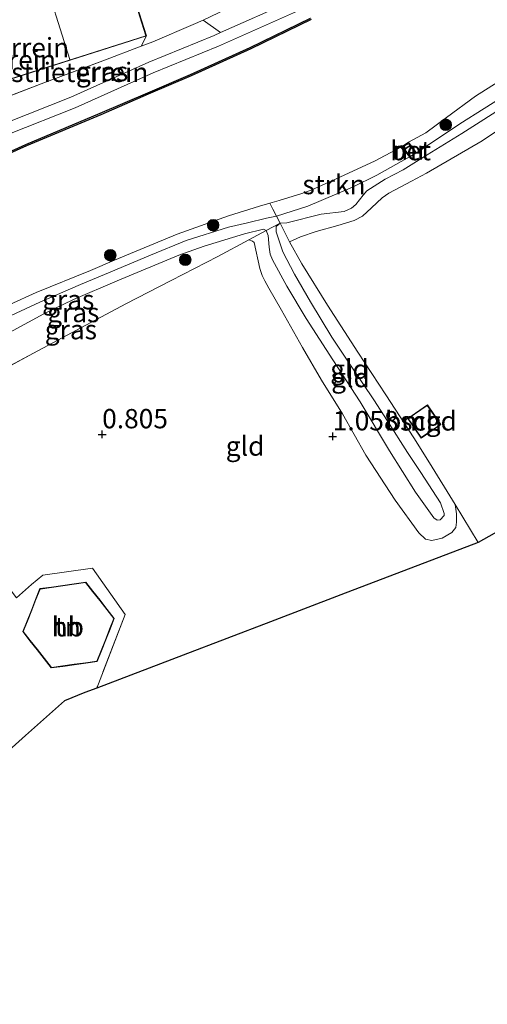
# Model space of a CAD drawing. Units: metres. Extents: x 109991 to 120006, y 445901 to 448554.
# Drawn here: x 116028 to 116088, y 447482 to 447610 of the extents above; entities that cross this region are included whole.
import ezdxf
from ezdxf.enums import TextEntityAlignment as Align

# ---------------------------------------------------------------- set-up
doc = ezdxf.new("R2010")
doc.units = ezdxf.units.M
doc.linetypes.add('IE-TERREINAFSCHEIDING', pattern=[10, 8, -2])
doc.layers.get('0').update_dxf_attribs({"lineweight": 25})
for name, color, linetype, lineweight in [('B-ME-GR-BOOM-GV-B6', 93, 'Continuous', 18), ('B-ME-GR-BOOM-S-B1', 93, 'Continuous', 18), ('B-ME-GR-STRUIKEN-GV-B6', 93, 'Continuous', 18), ('B-ME-GW-KRUINLIJN-L-B1', 93, 'Continuous', 18), ('B-ME-GW-TEENLIJN-L-B1', 93, 'Continuous', 18), ('B-ME-IE-GRASLAND-GV-B6', 93, 'Continuous', 18), ('B-ME-IE-GRONDWERKLIJN-GROND_INGERICHT-GV-B6', 253, 'Continuous', 18), ('B-ME-IE-TERREINAFSCHEIDING-DOORGANG-L-B1', 8, 'IE-TERREINAFSCHEIDING-KUNSTMATIG-OPEN', 18), ('B-ME-IE-TERREINAFSCHEIDING-RASTERHEKWERK-L-B1', 8, 'IE-TERREINAFSCHEIDING', 18), ('B-ME-KG-KADASTRAAL-DAKRAND-L-B1', 13, 'Continuous', 18), ('B-ME-KG-KADASTRAAL-NOKLIJN-L-B1', 13, 'Continuous', 18), ('B-ME-MW-MUUR-GV-B6', 8, 'IE-TERREINAFSCHEIDING-KUNSTMATIG', 18), ('B-ME-OB-WATERLIJN-L-B1', 133, 'OB-WATERLIJN', 18), ('B-ME-OG-BEBOUWING-GV-B6', 173, 'Continuous', 18), ('B-ME-OG-WATER-GV-B6', 153, 'Continuous', 18), ('B-ME-VH-VERH_SOORT-BETON-OVERIG-GV-B6', 8, 'IE-TERREINAFSCHEIDING-NATUURLIJK-HOUTWAL', 18), ('B-ME-VH-VERH_SOORT-ONVERHARD-GV-B6', 8, 'Continuous', 18)]:
    doc.layers.add(name, color=color, linetype=linetype, lineweight=lineweight)
for name, color, linetype in [('B-ME-GW-HOOGTEPUNT-S-B1', 10, 'Continuous'), ('B-ME-KG-KADASTRAAL-OPNAMEDTMGRENS-L-B1', 10, 'Continuous'), ('B-ME-OB-BESCHOEIING-GV-B6', 10, 'Continuous')]:
    doc.layers.add(name, color=color, linetype=linetype)
doc.styles.add('NLCS-ISO', font='NLCS-ISO.TTF')
doc.linetypes.add('IE-TERREINAFSCHEIDING-KUNSTMATIG', pattern='A,4,[82,NLCS.SHX,S=0.75,R=90,X=0,Y=0],4,-2', length=10)
doc.linetypes.add('IE-TERREINAFSCHEIDING-KUNSTMATIG-OPEN', pattern='A,7,-1.5,[67,NLCS.SHX,S=0.75,R=0,X=0,Y=0],-1.5', length=10)
doc.linetypes.add('IE-TERREINAFSCHEIDING-NATUURLIJK-HOUTWAL', pattern='A,7,-1.5,[67,NLCS.SHX,S=0.75,R=45,X=0,Y=0],-1.5,7,-1.5,[70,NLCS.SHX,S=0.75,R=0,X=0,Y=0],-1.5', length=20)
doc.linetypes.add('OB-WATERLIJN', pattern='A,10,[32,NLCS.SHX,S=2,R=0,X=0,Y=0],-12', length=22)

# ---------------------------------------------------------------- blocks, each defined once
blk = doc.blocks.new('hoogtepunt')
for p, q in [((-0.5, 0), (0.5, 0)), ((0, 0.5), (0, -0.5))]:
    blk.add_line(p, q)
blk = doc.blocks.new('boom')
h = blk.add_hatch(color=256)
edge = h.paths.add_edge_path()
edge.add_arc((0, 0), 0.75, 0, 360)
blk.add_circle((0, 0), 0.75)

msp = doc.modelspace()

# ---------------------------------------------------------------- linework, layer by layer
at = {"layer": 'B-ME-GR-BOOM-GV-B6'}
msp.add_polyline3d([(116067.438, 447614.897, 0.836), (116066.5, 447614.212, 0.891), (116065.4, 447613.509, 0.934), (116064.504, 447612.99, 0.918), (116062.988, 447612.218, 0.879), (116053.781, 447608.158, 0.833), (116051.52, 447609.763, 0.602), (116061.202, 447614.422, 0.58), (116064.054, 447615.978, 0.569), (116067.184, 447618.06, 0.642), (116067.438, 447614.897, 0.836)], dxfattribs=at)
at = {"layer": 'B-ME-GR-STRUIKEN-GV-B6'}
for points in [[(116109.414, 447611.661, 1.076), (116104.55, 447608.442, 1.103), (116100.827, 447606.278, 1.125), (116096.312, 447603.572, 1.23), (116091.061, 447600.334, 1.235), (116084.78, 447596.34, 1.12), (116079.428, 447592.748, 1.131), (116079.165, 447592.6, 1.113), (116078.137, 447593.958, 0.5), (116080.36, 447595.19, 0.5), (116083.061, 447597.16, 0.5), (116086.782, 447599.941, 0.5), (116092.679, 447603.639, 0.5), (116098.583, 447607.004, 0.5), (116105.168, 447610.61, 0.5), (116109.292, 447613.174, 0.5), (116109.414, 447611.661, 1.076)], [(116078.234, 447592.075, 1.1), (116074.028, 447589.705, 1.191), (116070.859, 447588.15, 1.252), (116065.065, 447585.703, 1.241), (116061.037, 447584.375, 1.367), (116060.561, 447585.298, 1.279), (116060.148, 447586.078, 0.5), (116061.387, 447586.423, 0.5), (116064.295, 447587.313, 0.5), (116065.603, 447587.786, 0.5), (116068.179, 447588.949, 0.5), (116073.731, 447591.519, 0.5), (116077.222, 447593.381, 0.5), (116078.234, 447592.075, 1.1)]]:
    msp.add_polyline3d(points, dxfattribs=at)
at = {"layer": 'B-ME-GW-KRUINLIJN-L-B1'}
msp.add_line((116043.48, 447606.39, 0.808), (116044.177, 447607.724, 0.528), dxfattribs=at)
for points in [[(116091.319, 447599.097, 1.175), (116085.038, 447595.104, 1.175), (116080.534, 447592.344, 1.136), (116077.437, 447590.411, 1.12), (116075.1, 447589.183, 1.125), (116072.707, 447587.664, 1.153), (116072.25, 447587.129, 1.125), (116071.313, 447585.889, 1.115), (116070.727, 447585.442, 1.115), (116069.808, 447584.987, 1.109), (116066.8, 447584.636, 1.147), (116062.375, 447583.512, 1.109), (116061.481, 447583.509, 1.351), (116060.996, 447583.054, 1.378), (116060.977, 447582.354, 1.367), (116061.858, 447579.78, 1.334), (116063.361, 447576.881, 1.34), (116065.44, 447573.309, 1.406), (116068.211, 447568.751, 1.444), (116070.804, 447564.83, 1.455), (116073.62, 447560.616, 1.526), (116075.362, 447557.93, 1.565), (116077.996, 447553.793, 1.455), (116079.718, 447551.215, 1.493), (116082.257, 447547.283, 1.532), (116082.74, 447545.922, 1.532), (116082.734, 447545.64, 1.554), (116082.227, 447545.098, 1.587), (116081.849, 447545.026, 1.614), (116081.4, 447545.331, 1.62), (116079.028, 447548.68, 1.614)], [(116025.447, 447570.988, 1.46), (116030.378, 447573.27, 1.608), (116035.642, 447575.561, 1.46), (116038.755, 447576.825, 1.306), (116044.7, 447579.357, 1.185), (116049.315, 447581.244, 1.07), (116054.8, 447582.962, 1.18), (116057.261, 447583.543, 1.367), (116059.721, 447584.124, 1.438), (116061.037, 447584.375, 1.367)], [(116079.028, 447548.68, 1.614), (116075.662, 447554.018, 1.576), (116071.884, 447560.34, 1.587), (116068.325, 447565.81, 1.488), (116064.85, 447571.128, 1.455), (116062.368, 447575.35, 1.455), (116060.492, 447578.737, 1.4), (116060.186, 447579.461, 1.356), (116060.065, 447580.388, 1.334), (116059.949, 447581.875, 1.373), (116059.707, 447582.556, 1.4), (116059.342, 447582.71, 1.406), (116056.882, 447582.129, 1.356), (116051.656, 447580.517, 1.18), (116048.361, 447579.329, 1.175), (116040.384, 447576.018, 1.4), (116034.753, 447573.602, 1.713), (116030.914, 447571.751, 1.74), (116026.941, 447569.582, 1.642)]]:
    msp.add_polyline3d(points, dxfattribs=at)
at = {"layer": 'B-ME-GW-TEENLIJN-L-B1'}
for points in [[(116062.73, 447581.064, 0.78), (116064.115, 447581.72, 0.714), (116066.169, 447582.391, 0.703), (116068.978, 447583.207, 0.769), (116071.096, 447583.835, 0.769), (116072.168, 447584.375, 0.736), (116073.352, 447585.496, 0.632), (116074.732, 447586.767, 0.632), (116075.567, 447587.374, 0.648), (116078.512, 447588.943, 0.593), (116080.44, 447589.982, 0.566), (116087.643, 447594.153, 0.428), (116091.113, 447596.494, 0.39), (116097.895, 447600.529, 0.384), (116103.916, 447603.86, 0.428), (116105.671, 447604.922, 0.445), (116108.013, 447606.431, 0.423), (116110.374, 447607.833, 0.395), (116112.248, 447608.862, 0.384), (116113.492, 447609.379, 0.39), (116116.106, 447610.046, 0.362)], [(116057.442, 447581.327, 1.076), (116057.925, 447581.14, 1.043), (116058.118, 447581.008, 1.043), (116058.875, 447577.628, 0.966), (116059.158, 447576.731, 0.95), (116059.518, 447576.017, 0.933), (116060.038, 447575.053, 0.928), (116061.694, 447572.236, 0.999), (116064.409, 447567.394, 0.966), (116066.839, 447563.158, 1.054), (116069.571, 447558.812, 1.087), (116072.606, 447553.461, 1.065), (116076.402, 447547.64, 1.081), (116079.447, 447543.409, 1.098), (116080.335, 447542.572, 1.092), (116081.152, 447542.392, 1.087), (116082.491, 447542.703, 1.081), (116083.748, 447543.447, 1.076), (116084.239, 447544.1, 1.049), (116084.331, 447544.789, 1.027), (116084.352, 447545.856, 0.988), (116084.179, 447547.054, 0.928)]]:
    msp.add_polyline3d(points, dxfattribs=at)
at = {"layer": 'B-ME-IE-GRASLAND-GV-B6'}
for points in [[(116065.44, 447610.044, 0.862), (116057.635, 447606.254, 0.84), (116049.891, 447602.758, 0.845), (116044.348, 447600.354, 0.851), (116038.176, 447597.717, 0.889), (116028.562, 447593.694, 0.889), (116019.258, 447589.506, 0.9)], [(116026.448, 447595.07, 0.857), (116034.968, 447598.439, 0.846), (116045.068, 447602.952, 0.868), (116053.513, 447606.419, 0.868), (116063.624, 447610.878, 0.879)], [(116053.781, 447608.158, 0.833), (116052.932, 447607.784, 0.868), (116044.484, 447604.315, 0.868), (116034.393, 447599.806, 0.846), (116026.024, 447596.497, 0.857), (116023.104, 447598.426, 0.516), (116024.783, 447599.312, 0.713), (116030.56, 447601.532, 1.059), (116038.539, 447604.507, 0.955), (116043.48, 447606.39, 0.808), (116044.996, 447606.968, 0.763), (116050.213, 447609.192, 0.576), (116051.52, 447609.763, 0.602), (116053.781, 447608.158, 0.833)], [(116091.319, 447599.097, 1.175), (116085.038, 447595.104, 1.175), (116080.534, 447592.344, 1.136), (116077.437, 447590.411, 1.12), (116075.1, 447589.183, 1.125), (116072.707, 447587.664, 1.153), (116072.25, 447587.129, 1.125), (116071.313, 447585.889, 1.115), (116070.727, 447585.442, 1.115), (116069.808, 447584.987, 1.109), (116066.8, 447584.636, 1.147), (116062.375, 447583.512, 1.109), (116061.481, 447583.509, 1.351), (116061.037, 447584.375, 1.367), (116065.065, 447585.703, 1.241), (116070.859, 447588.15, 1.252), (116074.028, 447589.705, 1.191), (116078.234, 447592.075, 1.1), (116078.323, 447592.125, 1.104), (116079.078, 447592.551, 1.101), (116079.165, 447592.6, 1.113), (116079.428, 447592.748, 1.131), (116084.78, 447596.34, 1.12), (116091.061, 447600.334, 1.235)], [(116091.113, 447596.494, 0.39), (116087.643, 447594.153, 0.428), (116080.44, 447589.982, 0.566), (116078.512, 447588.943, 0.593), (116075.567, 447587.374, 0.648), (116074.732, 447586.767, 0.632), (116073.352, 447585.496, 0.632), (116072.168, 447584.375, 0.736), (116071.096, 447583.835, 0.769), (116068.978, 447583.207, 0.769), (116066.169, 447582.391, 0.703), (116064.115, 447581.72, 0.714), (116062.73, 447581.064, 0.78), (116061.481, 447583.509, 1.351), (116062.375, 447583.512, 1.109), (116066.8, 447584.636, 1.147), (116069.808, 447584.987, 1.109), (116070.727, 447585.442, 1.115), (116071.313, 447585.889, 1.115), (116072.25, 447587.129, 1.125), (116072.707, 447587.664, 1.153), (116075.1, 447589.183, 1.125), (116077.437, 447590.411, 1.12), (116080.534, 447592.344, 1.136), (116085.038, 447595.104, 1.175), (116091.319, 447599.097, 1.175)], [(116023.053, 447571.39, 0.5), (116029.88, 447574.502, 0.5), (116036.944, 447577.361, 0.5), (116040.049, 447578.68, 0.5), (116042.115, 447579.578, 0.5), (116048.177, 447582.055, 0.5), (116054.827, 447584.443, 0.5), (116058.837, 447585.712, 0.5), (116060.148, 447586.078, 0.5), (116060.561, 447585.298, 1.279), (116061.037, 447584.375, 1.367)], [(116061.037, 447584.375, 1.367), (116059.721, 447584.124, 1.438), (116057.261, 447583.543, 1.367), (116054.8, 447582.962, 1.18), (116049.315, 447581.244, 1.07), (116044.7, 447579.357, 1.185), (116038.755, 447576.825, 1.306), (116035.642, 447575.561, 1.46), (116030.378, 447573.27, 1.608), (116025.447, 447570.988, 1.46)], [(116025.447, 447570.988, 1.46), (116030.378, 447573.27, 1.608), (116035.642, 447575.561, 1.46), (116038.755, 447576.825, 1.306), (116044.7, 447579.357, 1.185), (116049.315, 447581.244, 1.07), (116054.8, 447582.962, 1.18), (116057.261, 447583.543, 1.367), (116059.721, 447584.124, 1.438), (116061.037, 447584.375, 1.367), (116061.481, 447583.509, 1.351)], [(116061.481, 447583.509, 1.351), (116059.707, 447582.556, 1.4), (116059.342, 447582.71, 1.406), (116056.882, 447582.129, 1.356), (116051.656, 447580.517, 1.18), (116048.361, 447579.329, 1.175), (116040.384, 447576.018, 1.4), (116034.753, 447573.602, 1.713), (116030.914, 447571.751, 1.74), (116026.941, 447569.582, 1.642)], [(116059.707, 447582.556, 1.4), (116057.442, 447581.327, 1.076), (116053.439, 447579.166, 0.923), (116047.381, 447576.054, 0.977), (116041.529, 447573.036, 1.021), (116035.135, 447569.636, 0.934), (116029.552, 447566.671, 0.999), (116023.396, 447563.372, 0.824), (116016.699, 447559.802, 0.703), (116011.168, 447556.701, 0.758), (116009.088, 447559.467, 1.429), (116013.502, 447562.163, 1.471), (116018.477, 447564.989, 1.576), (116026.941, 447569.582, 1.642), (116030.914, 447571.751, 1.74), (116034.753, 447573.602, 1.713), (116040.384, 447576.018, 1.4), (116048.361, 447579.329, 1.175), (116051.656, 447580.517, 1.18), (116056.882, 447582.129, 1.356), (116059.342, 447582.71, 1.406), (116059.707, 447582.556, 1.4)]]:
    msp.add_polyline3d(points, dxfattribs=at)
at = {"layer": 'B-ME-IE-GRONDWERKLIJN-GROND_INGERICHT-GV-B6'}
for points in [[(116061.202, 447614.422, 0.58), (116051.52, 447609.763, 0.602), (116050.213, 447609.192, 0.576), (116044.996, 447606.968, 0.763), (116043.48, 447606.39, 0.808), (116044.177, 447607.724, 0.528), (116041.381, 447616.592, 0.152)], [(116043.48, 447606.39, 0.808), (116038.539, 447604.507, 0.955), (116030.56, 447601.532, 1.059), (116024.783, 447599.312, 0.713), (116023.104, 447598.426, 0.516), (116022.791, 447601.547, -0.181), (116024.069, 447602.815, -0.234), (116024.49, 447601.487, 0.213), (116044.177, 447607.724, 0.528), (116043.48, 447606.39, 0.808)], [(116092.678, 447545.248, 0.851), (116087.165, 447542.134, 0.924), (116084.179, 447547.054, 0.928), (116080.853, 447552.462, 0.977), (116078.834, 447555.713, 0.851), (116075.197, 447561.285, 0.873), (116071.571, 447566.803, 0.84), (116067.615, 447572.874, 0.807), (116064.3, 447578.227, 0.785), (116062.73, 447581.064, 0.78), (116064.115, 447581.72, 0.714), (116066.169, 447582.391, 0.703), (116068.978, 447583.207, 0.769), (116071.096, 447583.835, 0.769), (116072.168, 447584.375, 0.736), (116073.352, 447585.496, 0.632), (116074.732, 447586.767, 0.632), (116075.567, 447587.374, 0.648), (116078.512, 447588.943, 0.593), (116080.44, 447589.982, 0.566), (116087.643, 447594.153, 0.428), (116091.113, 447596.494, 0.39)], [(116062.73, 447581.064, 0.78), (116064.3, 447578.227, 0.785), (116067.615, 447572.874, 0.807), (116071.571, 447566.803, 0.84), (116075.197, 447561.285, 0.873), (116078.834, 447555.713, 0.851), (116080.853, 447552.462, 0.977), (116084.179, 447547.054, 0.928), (116084.352, 447545.856, 0.988), (116084.331, 447544.789, 1.027), (116084.239, 447544.1, 1.049), (116083.748, 447543.447, 1.076), (116082.491, 447542.703, 1.081), (116081.152, 447542.392, 1.087), (116080.335, 447542.572, 1.092), (116079.447, 447543.409, 1.098), (116076.402, 447547.64, 1.081), (116072.606, 447553.461, 1.065), (116069.571, 447558.812, 1.087), (116066.839, 447563.158, 1.054), (116064.409, 447567.394, 0.966), (116061.694, 447572.236, 0.999), (116060.038, 447575.053, 0.928), (116059.518, 447576.017, 0.933), (116059.158, 447576.731, 0.95), (116058.875, 447577.628, 0.966), (116058.118, 447581.008, 1.043), (116057.925, 447581.14, 1.043), (116057.442, 447581.327, 1.076), (116059.707, 447582.556, 1.4), (116059.949, 447581.875, 1.373), (116060.065, 447580.388, 1.334), (116060.186, 447579.461, 1.356), (116060.492, 447578.737, 1.4), (116062.368, 447575.35, 1.455), (116064.85, 447571.128, 1.455), (116068.325, 447565.81, 1.488), (116071.884, 447560.34, 1.587), (116075.662, 447554.018, 1.576), (116079.028, 447548.68, 1.614), (116081.4, 447545.331, 1.62), (116081.849, 447545.026, 1.614), (116082.227, 447545.098, 1.587), (116082.734, 447545.64, 1.554), (116082.74, 447545.922, 1.532), (116082.257, 447547.283, 1.532), (116079.718, 447551.215, 1.493), (116077.996, 447553.793, 1.455), (116075.362, 447557.93, 1.565), (116073.62, 447560.616, 1.526), (116070.804, 447564.83, 1.455), (116068.211, 447568.751, 1.444), (116065.44, 447573.309, 1.406), (116063.361, 447576.881, 1.34), (116061.858, 447579.78, 1.334), (116060.977, 447582.354, 1.367), (116060.996, 447583.054, 1.378), (116061.481, 447583.509, 1.351), (116062.73, 447581.064, 0.78)], [(116079.028, 447548.68, 1.614), (116075.662, 447554.018, 1.576), (116071.884, 447560.34, 1.587), (116068.325, 447565.81, 1.488), (116064.85, 447571.128, 1.455), (116062.368, 447575.35, 1.455), (116060.492, 447578.737, 1.4), (116060.186, 447579.461, 1.356), (116060.065, 447580.388, 1.334), (116059.949, 447581.875, 1.373), (116059.707, 447582.556, 1.4), (116061.481, 447583.509, 1.351), (116060.996, 447583.054, 1.378), (116060.977, 447582.354, 1.367), (116061.858, 447579.78, 1.334), (116063.361, 447576.881, 1.34), (116065.44, 447573.309, 1.406), (116068.211, 447568.751, 1.444), (116070.804, 447564.83, 1.455), (116073.62, 447560.616, 1.526), (116075.362, 447557.93, 1.565), (116077.996, 447553.793, 1.455), (116079.718, 447551.215, 1.493), (116082.257, 447547.283, 1.532), (116082.74, 447545.922, 1.532), (116082.734, 447545.64, 1.554), (116082.227, 447545.098, 1.587), (116081.849, 447545.026, 1.614), (116081.4, 447545.331, 1.62), (116079.028, 447548.68, 1.614)], [(116023.396, 447563.372, 0.824), (116029.552, 447566.671, 0.999), (116035.135, 447569.636, 0.934), (116041.529, 447573.036, 1.021), (116047.381, 447576.054, 0.977), (116053.439, 447579.166, 0.923), (116057.442, 447581.327, 1.076), (116057.925, 447581.14, 1.043), (116058.118, 447581.008, 1.043), (116058.875, 447577.628, 0.966), (116059.158, 447576.731, 0.95), (116059.518, 447576.017, 0.933), (116060.038, 447575.053, 0.928), (116061.694, 447572.236, 0.999), (116064.409, 447567.394, 0.966), (116066.839, 447563.158, 1.054), (116069.571, 447558.812, 1.087), (116072.606, 447553.461, 1.065), (116076.402, 447547.64, 1.081), (116079.447, 447543.409, 1.098), (116080.335, 447542.572, 1.092), (116081.152, 447542.392, 1.087), (116082.491, 447542.703, 1.081), (116083.748, 447543.447, 1.076), (116084.239, 447544.1, 1.049), (116084.331, 447544.789, 1.027), (116084.352, 447545.856, 0.988), (116084.179, 447547.054, 0.928)], [(116078.02, 447558.207, 0.804), (116079.768, 447555.661, 0.804), (116082.315, 447557.41, 0.804), (116080.567, 447559.956, 0.804), (116078.02, 447558.207, 0.804)], [(116084.179, 447547.054, 0.928), (116087.165, 447542.134, 0.924), (116069.365, 447535.353, 0.959), (116060.251, 447531.88, 0.888), (116048.941, 447527.571, 0.981), (116037.743, 447523.305, 0.921), (116041.446, 447532.819, 0.831), (116037.199, 447538.812, 0.737), (116030.742, 447537.938, 0.819), (116029.278, 447536.711, 0.819), (116027.37, 447534.967, 0.791)], [(116027.37, 447534.967, 0.791), (116029.278, 447536.711, 0.819), (116030.742, 447537.938, 0.819), (116037.199, 447538.812, 0.737), (116041.446, 447532.819, 0.831), (116037.743, 447523.305, 0.921)], [(116031.863, 447525.899, 0.811), (116033.345, 447526.112, 0.811), (116034.828, 447526.325, 0.811), (116036.311, 447526.538, 0.811), (116037.793, 447526.751, 0.877), (116038.35, 447528.141, 0.811), (116038.907, 447529.532, 0.811), (116039.463, 447530.922, 0.811), (116040.02, 447532.313, 0.816), (116039.094, 447533.49, 0.811), (116038.169, 447534.667, 0.811), (116037.243, 447535.845, 0.811), (116036.317, 447537.022, 0.811), (116034.835, 447536.809, 0.811), (116033.352, 447536.596, 0.811), (116031.87, 447536.383, 0.811), (116030.387, 447536.17, 0.811), (116029.831, 447534.78, 0.811), (116029.274, 447533.389, 0.811), (116028.717, 447531.999, 0.811), (116028.16, 447530.609, 0.811), (116029.086, 447529.431, 0.811), (116030.012, 447528.254, 0.811), (116030.937, 447527.076, 0.811), (116031.863, 447525.899, 0.811)], [(116037.743, 447523.305, 0.921), (116036.2, 447522.719, 1.017), (116033.554, 447521.641, 0.793), (116028.507, 447517.153, 0.862), (116027.212, 447516.001, 1.143)]]:
    msp.add_polyline3d(points, dxfattribs=at)
at = {"layer": 'B-ME-IE-TERREINAFSCHEIDING-DOORGANG-L-B1'}
msp.add_line((116029.278, 447536.711, 0.819), (116030.742, 447537.938, 0.819), dxfattribs=at)
at = {"layer": 'B-ME-IE-TERREINAFSCHEIDING-RASTERHEKWERK-L-B1'}
for p, q in [((116078.323, 447592.125, 1.104), (116079.078, 447592.551, 1.101)), ((116061.481, 447583.509, 1.351), (116062.73, 447581.064, 0.78)), ((116084.179, 447547.054, 0.928), (116087.165, 447542.134, 0.924))]:
    msp.add_line(p, q, dxfattribs=at)
for points in [[(116079.165, 447592.6, 1.113), (116079.428, 447592.748, 1.131), (116084.78, 447596.34, 1.12), (116091.061, 447600.334, 1.235), (116096.312, 447603.572, 1.23), (116100.827, 447606.278, 1.125), (116104.55, 447608.442, 1.103), (116109.414, 447611.661, 1.076), (116114.139, 447615.023, 1.449), (116115.764, 447616.171, 1.411)], [(116043.48, 447606.39, 0.808), (116044.996, 447606.968, 0.763), (116050.213, 447609.192, 0.576), (116051.52, 447609.763, 0.602)], [(116023.104, 447598.426, 0.516), (116024.783, 447599.312, 0.713), (116030.56, 447601.532, 1.059), (116038.539, 447604.507, 0.955), (116043.48, 447606.39, 0.808)], [(116061.037, 447584.375, 1.367), (116065.065, 447585.703, 1.241), (116070.859, 447588.15, 1.252), (116074.028, 447589.705, 1.191), (116078.234, 447592.075, 1.1)], [(116057.442, 447581.327, 1.076), (116059.707, 447582.556, 1.4), (116061.481, 447583.509, 1.351), (116061.037, 447584.375, 1.367), (116060.561, 447585.298, 1.279), (116060.148, 447586.078, 0.5)], [(116011.168, 447556.701, 0.758), (116016.699, 447559.802, 0.703), (116023.396, 447563.372, 0.824), (116029.552, 447566.671, 0.999), (116035.135, 447569.636, 0.934), (116041.529, 447573.036, 1.021), (116047.381, 447576.054, 0.977), (116053.439, 447579.166, 0.923), (116057.442, 447581.327, 1.076)], [(116084.179, 447547.054, 0.928), (116080.853, 447552.462, 0.977), (116078.834, 447555.713, 0.851), (116075.197, 447561.285, 0.873), (116071.571, 447566.803, 0.84), (116067.615, 447572.874, 0.807), (116064.3, 447578.227, 0.785), (116062.73, 447581.064, 0.78)], [(116007.069, 447562.237, 0.5), (116007.942, 447561.098, 1.341), (116009.088, 447559.467, 1.429), (116011.168, 447556.701, 0.758), (116013.302, 447553.647, 0.574), (116027.37, 447534.967, 0.791), (116029.278, 447536.711, 0.819)], [(116030.742, 447537.938, 0.819), (116037.199, 447538.812, 0.737), (116041.446, 447532.819, 0.831), (116037.743, 447523.305, 0.921)]]:
    msp.add_polyline3d(points, dxfattribs=at)
at = {"layer": 'B-ME-KG-KADASTRAAL-DAKRAND-L-B1'}
for points in [[(116024.523, 447601.55, 5.882), (116015.407, 447630.321, 5.833), (116015.615, 447630.387, 5.86), (115988.578, 447716.368, 5.767), (116006.008, 447721.865, 5.783), (116033.092, 447635.985, 5.783), (116033.107, 447635.937, 6.36), (116035.035, 447636.546, 5.888), (116044.114, 447607.757, 5.866), (116024.523, 447601.55, 5.882)], [(116078.09, 447558.194, 2.339), (116080.554, 447559.886, 2.281), (116082.246, 447557.423, 2.959), (116079.781, 447555.73, 3.138), (116078.09, 447558.194, 2.339)], [(116031.884, 447525.953, 3.535), (116033.338, 447526.161, 3.536), (116034.821, 447526.374, 3.537), (116036.303, 447526.587, 3.539), (116037.757, 447526.796, 3.54), (116038.303, 447528.16, 3.541), (116038.86, 447529.55, 3.541), (116039.417, 447530.941, 3.542), (116039.963, 447532.304, 3.543), (116039.055, 447533.459, 3.542), (116038.129, 447534.636, 3.542), (116037.204, 447535.814, 3.541), (116036.296, 447536.968, 3.54), (116034.842, 447536.76, 3.539), (116033.359, 447536.547, 3.538), (116031.877, 447536.334, 3.537), (116030.423, 447536.125, 3.535), (116029.877, 447534.761, 3.535), (116029.32, 447533.371, 3.534), (116028.763, 447531.98, 3.533), (116028.217, 447530.617, 3.533), (116029.125, 447529.462, 3.533), (116030.051, 447528.285, 3.534), (116030.977, 447527.107, 3.534), (116031.884, 447525.953, 3.535)]]:
    msp.add_polyline3d(points, dxfattribs=at)
at = {"layer": 'B-ME-KG-KADASTRAAL-NOKLIJN-L-B1'}
msp.add_line((116034.257, 447604.686, 8.874), (116025.291, 447633.289, 8.841), dxfattribs=at)
at = {"layer": 'B-ME-KG-KADASTRAAL-OPNAMEDTMGRENS-L-B1'}
for points in [[(116200.522, 447612.871, 0.667), (116194.872, 447608.562, 0.762), (116188.26, 447603.52, 0.835), (116180.827, 447597.851, 0.82), (116171.57, 447590.792, 0.652), (116165.844, 447586.425, 0.58), (116157.545, 447581.799, 0.427), (116150.046, 447577.619, 0.359), (116145.876, 447575.294, 0.235), (116133.401, 447568.248, 0.347), (116123.156, 447562.462, 0.431), (116110.419, 447555.268, 0.521), (116101.087, 447549.997, 0.617), (116092.678, 447545.248, 0.851), (116087.165, 447542.134, 0.924), (116069.365, 447535.353, 0.959), (116060.251, 447531.88, 0.888), (116048.941, 447527.571, 0.981), (116037.743, 447523.305, 0.921), (116036.2, 447522.719, 1.017), (116033.554, 447521.641, 0.793)], [(116033.554, 447521.641, 0.793), (116028.507, 447517.153, 0.862), (116027.212, 447516.001, 1.143), (116019.215, 447508.89, 1.345), (116020.663, 447503.17, 1.421), (116016.387, 447498.969, 1.515), (116010.736, 447500.5, 1.472), (116004.509, 447503.423, 1.466), (116018.942, 447488.943, 1.345), (116012.336, 447482.358, 1.345), (115997.128, 447497.617, 1.498), (115991.163, 447489.896, 1.605), (115988.841, 447486.891, 1.484), (115987.615, 447485.93, 0.827), (115987.076, 447485.543, 0.337)]]:
    msp.add_polyline3d(points, dxfattribs=at)
at = {"layer": 'B-ME-MW-MUUR-GV-B6'}
msp.add_polyline3d([(116079.165, 447592.6, 1.113), (116079.078, 447592.551, 1.101), (116078.113, 447593.824, 0.977), (116077.369, 447593.355, 0.977), (116078.323, 447592.125, 1.104), (116078.234, 447592.075, 1.1), (116077.222, 447593.381, 0.5), (116078.137, 447593.958, 0.5), (116079.165, 447592.6, 1.113)], dxfattribs=at)
at = {"layer": 'B-ME-OB-BESCHOEIING-GV-B6'}
for points in [[(116019.258, 447589.506, 0.9), (116028.562, 447593.694, 0.889), (116038.176, 447597.717, 0.889), (116044.348, 447600.354, 0.851), (116049.891, 447602.758, 0.845), (116057.635, 447606.254, 0.84), (116065.44, 447610.044, 0.862)], [(116065.525, 447609.863, 0.5), (116057.72, 447606.073, 0.5), (116049.972, 447602.575, 0.5), (116044.427, 447600.17, 0.5), (116038.254, 447597.533, 0.5), (116028.642, 447593.511, 0.5), (116019.341, 447589.324, 0.5)]]:
    msp.add_polyline3d(points, dxfattribs=at)
at = {"layer": 'B-ME-OB-WATERLIJN-L-B1'}
for points in [[(116029.88, 447574.502, 0.5), (116036.944, 447577.361, 0.5), (116040.049, 447578.68, 0.5), (116042.115, 447579.578, 0.5), (116048.177, 447582.055, 0.5), (116054.827, 447584.443, 0.5), (116058.837, 447585.712, 0.5), (116060.148, 447586.078, 0.5), (116061.387, 447586.423, 0.5), (116064.295, 447587.313, 0.5), (116065.603, 447587.786, 0.5), (116068.179, 447588.949, 0.5), (116073.731, 447591.519, 0.5), (116077.222, 447593.381, 0.5), (116078.137, 447593.958, 0.5), (116080.36, 447595.19, 0.5), (116083.061, 447597.16, 0.5), (116086.782, 447599.941, 0.5), (116092.679, 447603.639, 0.5), (116098.583, 447607.004, 0.5), (116105.168, 447610.61, 0.5)], [(116065.525, 447609.863, 0.5), (116057.72, 447606.073, 0.5), (116049.972, 447602.575, 0.5), (116044.427, 447600.17, 0.5), (116038.254, 447597.533, 0.5), (116028.642, 447593.511, 0.5), (116019.341, 447589.324, 0.5), (116013.415, 447586.566, 0.5), (116006.371, 447583.202, 0.5), (116000.561, 447580.129, 0.5)], [(115987.333, 447549.818, 0.5), (115992.679, 447553.666, 0.5), (115995.825, 447555.761, 0.5), (115999.154, 447557.778, 0.5), (116002.109, 447559.389, 0.5), (116007.069, 447562.237, 0.5), (116009.308, 447563.523, 0.5), (116017.133, 447568.221, 0.5), (116021.408, 447570.581, 0.5), (116023.053, 447571.39, 0.5), (116029.88, 447574.502, 0.5)]]:
    msp.add_polyline3d(points, dxfattribs=at)
at = {"layer": 'B-ME-OG-BEBOUWING-GV-B6'}
for points in [[(116044.177, 447607.724, 0.528), (116024.49, 447601.487, 0.213), (116024.069, 447602.815, -0.234), (116022.683, 447607.19, -0.335), (116021.158, 447612.003, -0.374), (116015.344, 447630.354, -0.619), (116015.552, 447630.42, -0.619), (116009.831, 447648.613, -0.777), (116000.802, 447677.327, -0.507), (115988.515, 447716.401, -0.527), (116006.041, 447721.928, -0.664), (116033.139, 447636, -0.283), (116035.068, 447636.608, -0.262), (116041.381, 447616.592, 0.152), (116044.177, 447607.724, 0.528)], [(116078.02, 447558.207, 0.804), (116080.567, 447559.956, 0.804), (116082.315, 447557.41, 0.804), (116079.768, 447555.661, 0.804), (116078.02, 447558.207, 0.804)], [(116031.863, 447525.899, 0.811), (116030.937, 447527.076, 0.811), (116030.012, 447528.254, 0.811), (116029.086, 447529.431, 0.811), (116028.16, 447530.609, 0.811), (116028.717, 447531.999, 0.811), (116029.274, 447533.389, 0.811), (116029.831, 447534.78, 0.811), (116030.387, 447536.17, 0.811), (116031.87, 447536.383, 0.811), (116033.352, 447536.596, 0.811), (116034.835, 447536.809, 0.811), (116036.317, 447537.022, 0.811), (116037.243, 447535.845, 0.811), (116038.169, 447534.667, 0.811), (116039.094, 447533.49, 0.811), (116040.02, 447532.313, 0.816), (116039.463, 447530.922, 0.811), (116038.907, 447529.532, 0.811), (116038.35, 447528.141, 0.811), (116037.793, 447526.751, 0.877), (116036.311, 447526.538, 0.811), (116034.828, 447526.325, 0.811), (116033.345, 447526.112, 0.811), (116031.863, 447525.899, 0.811)]]:
    msp.add_polyline3d(points, dxfattribs=at)
at = {"layer": 'B-ME-OG-WATER-GV-B6'}
for points in [[(116019.341, 447589.324, 0.5), (116028.642, 447593.511, 0.5), (116038.254, 447597.533, 0.5), (116044.427, 447600.17, 0.5), (116049.972, 447602.575, 0.5), (116057.72, 447606.073, 0.5), (116065.525, 447609.863, 0.5)], [(116092.679, 447603.639, 0.5), (116086.782, 447599.941, 0.5), (116083.061, 447597.16, 0.5), (116080.36, 447595.19, 0.5), (116078.137, 447593.958, 0.5), (116077.222, 447593.381, 0.5), (116073.731, 447591.519, 0.5), (116068.179, 447588.949, 0.5), (116065.603, 447587.786, 0.5), (116064.295, 447587.313, 0.5), (116061.387, 447586.423, 0.5), (116060.148, 447586.078, 0.5), (116058.837, 447585.712, 0.5), (116054.827, 447584.443, 0.5), (116048.177, 447582.055, 0.5), (116042.115, 447579.578, 0.5), (116040.049, 447578.68, 0.5), (116036.944, 447577.361, 0.5), (116029.88, 447574.502, 0.5), (116023.053, 447571.39, 0.5)]]:
    msp.add_polyline3d(points, dxfattribs=at)
at = {"layer": 'B-ME-VH-VERH_SOORT-BETON-OVERIG-GV-B6'}
msp.add_polyline3d([(116079.078, 447592.551, 1.101), (116078.323, 447592.125, 1.104), (116077.369, 447593.355, 0.977), (116078.113, 447593.824, 0.977), (116079.078, 447592.551, 1.101)], dxfattribs=at)
at = {"layer": 'B-ME-VH-VERH_SOORT-ONVERHARD-GV-B6'}
for points in [[(116026.024, 447596.497, 0.857), (116034.393, 447599.806, 0.846), (116044.484, 447604.315, 0.868), (116052.932, 447607.784, 0.868), (116053.781, 447608.158, 0.833), (116062.988, 447612.218, 0.879)], [(116063.624, 447610.878, 0.879), (116053.513, 447606.419, 0.868), (116045.068, 447602.952, 0.868), (116034.968, 447598.439, 0.846), (116026.448, 447595.07, 0.857)]]:
    msp.add_polyline3d(points, dxfattribs=at)

# ---------------------------------------------------------------- block references
at = {"layer": 'B-ME-GR-BOOM-S-B1', "rotation": 90}
for p in [(116082.939, 447596.227, 1.007), (116052.823, 447583.223, 1.023), (116039.502, 447579.341, 0.64), (116049.214, 447578.74, 1.188)]:
    msp.add_blockref('boom', p, dxfattribs=at)
at = {"layer": 'B-ME-GW-HOOGTEPUNT-S-B1', "rotation": 90}
for p in [(116038.45, 447556.149, 0.805), (116038.45, 447556.149, 0.805), (116068.314, 447555.883, 1.058), (116068.314, 447555.883, 1.058)]:
    msp.add_blockref('hoogtepunt', p, dxfattribs=at)

# ---------------------------------------------------------------- texts
at = {"layer": 'B-ME-GR-STRUIKEN-GV-B6', "ltscale": 0.2, "style": 'NLCS-ISO'}
msp.add_text('strkn', height=2.5, dxfattribs=at).set_placement((116068.47, 447588.488), align=Align.MIDDLE_CENTER)
at = {"layer": 'B-ME-GW-HOOGTEPUNT-S-B1', "ltscale": 0.2, "style": 'NLCS-ISO'}
for s, p in [('0.805', (116038.45, 447556.149, 0.805)), ('0.805', (116038.45, 447556.149, 0.805)), ('1.058', (116068.314, 447555.883, 1.058)), ('1.058', (116068.314, 447555.883, 1.058))]:
    msp.add_text(s, height=2.5, dxfattribs=at).set_placement(p, align=Align.BOTTOM_LEFT)
at = {"layer": 'B-ME-IE-GRASLAND-GV-B6', "ltscale": 0.2, "style": 'NLCS-ISO'}
for p in [(116038.442, 447603.13), (116034.053, 447573.588), (116034.711, 447571.921), (116034.397, 447569.706)]:
    msp.add_text('gras', height=2.5, dxfattribs=at).set_placement(p, align=Align.MIDDLE_CENTER)
at = {"layer": 'B-ME-IE-GRONDWERKLIJN-GROND_INGERICHT-GV-B6', "ltscale": 0.2, "style": 'NLCS-ISO'}
for s, p in [('industrieterrein', (116021.69, 447606.222)), ('industrieterrein', (116019.989, 447604.64)), ('industrieterrein', (116031.947, 447603.013)), ('gld', (116070.486, 447564.578)), ('gld', (116070.614, 447563.493)), ('bmgd', (116079.738, 447557.888)), ('gld', (116056.956, 447554.632)), ('tn', (116034.001, 447531.238))]:
    msp.add_text(s, height=2.5, dxfattribs=at).set_placement(p, align=Align.MIDDLE_CENTER)
at = {"layer": 'B-ME-MW-MUUR-GV-B6', "ltscale": 0.2, "style": 'NLCS-ISO'}
msp.add_text('mr', height=2.5, dxfattribs=at).set_placement((116078.312, 447592.941), align=Align.MIDDLE_CENTER)
at = {"layer": 'B-ME-OG-BEBOUWING-GV-B6', "ltscale": 0.2, "style": 'NLCS-ISO'}
for s, p in [('sch', (116079.738, 447557.888)), ('hb', (116034.001, 447531.238))]:
    msp.add_text(s, height=2.5, dxfattribs=at).set_placement(p, align=Align.MIDDLE_CENTER)
at = {"layer": 'B-ME-VH-VERH_SOORT-BETON-OVERIG-GV-B6', "ltscale": 0.2, "style": 'NLCS-ISO'}
msp.add_text('bet', height=2.5, dxfattribs=at).set_placement((116078.392, 447592.881), align=Align.MIDDLE_CENTER)

doc.saveas('drawing.dxf')
